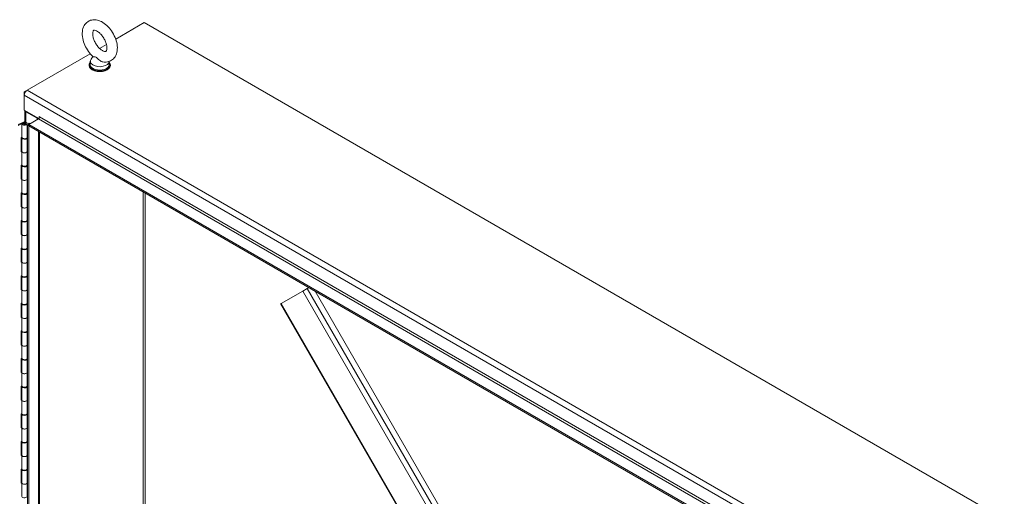
# Model space of a CAD drawing. Units: inches. Extents: x 18 to 393, y 7 to 247.
# Drawn here: x 353 to 393, y 205 to 224 of the extents above; entities that cross this region are included whole.
import ezdxf

# ---------------------------------------------------------------- set-up
doc = ezdxf.new("R2010")
doc.units = ezdxf.units.IN
doc.header["$LTSCALE"] = 24
doc.header["$MEASUREMENT"] = 0
doc.layers.add('Visible (ANSI)', color=7, linetype='Continuous', lineweight=5)
doc.layers.add('Visible Narrow (ANSI)', color=7, linetype='Continuous', lineweight=5)

msp = doc.modelspace()

# ---------------------------------------------------------------- linework, layer by layer
at = {"layer": 'Visible (ANSI)'}
for p, q in [((357.14446, 223.11735), (358.29684, 223.78268)), ((358.29684, 223.78268), (393.16747, 203.65011)), ((356.48912, 222.73899), (356.76645, 222.89911)), ((353.55654, 221.04586), (356.11111, 222.52075)), ((356.22181, 222.40709), (356.14704, 222.3087)), ((356.07011, 222.04466), (356.07011, 222.07965)), ((356.11469, 222.21962), (356.11469, 222.07965)), ((356.88269, 222.21221), (356.88269, 222.07965)), ((356.92726, 222.04466), (356.92726, 222.07965)), ((353.55654, 221.04586), (353.43792, 220.97738)), ((353.43792, 220.97738), (353.43792, 220.84042)), ((353.47266, 220.95733), (353.43792, 220.97738)), ((353.43792, 220.23666), (353.43792, 220.84042)), ((353.43792, 220.23666), (354.0257, 219.8973)), ((353.45698, 219.75575), (353.45698, 220.22566)), ((353.50611, 220.16818), (353.95831, 219.9071)), ((354.03905, 219.91458), (354.03905, 219.9712)), ((353.19203, 219.64932), (353.37319, 219.74024)), ((353.19203, 219.61312), (353.40423, 219.71962)), ((353.38327, 219.68463), (353.3368, 219.67949)), ((353.3368, 219.67949), (353.3368, 219.1308)), ((353.43004, 219.70106), (353.40095, 219.68426)), ((353.46277, 219.70106), (353.49187, 219.68426)), ((353.55801, 219.69161), (353.55801, 219.14293)), ((353.56932, 219.63002), (353.61975, 219.65914)), ((353.56932, 219.63002), (353.61975, 219.60091)), ((353.56932, 180.78811), (353.56932, 219.63002)), ((353.61264, 219.68681), (353.60969, 219.6851)), ((353.60969, 219.6851), (353.60969, 219.65333)), ((353.60969, 219.6851), (353.63721, 219.66922)), ((353.63338, 219.70995), (353.61264, 219.68681)), ((353.61975, 219.65914), (354.00874, 219.88372)), ((353.61975, 219.65914), (387.25783, 200.23818)), ((353.61975, 219.65914), (353.61975, 219.60091)), ((353.61975, 219.60091), (387.25783, 200.17996)), ((353.61975, 180.759), (353.61975, 219.60091)), ((353.67066, 219.68853), (353.63464, 219.70933)), ((353.55801, 219.16051), (353.56932, 219.15728)), ((354.04846, 219.3534), (354.04846, 181.03894)), ((353.31108, 219.12418), (353.3368, 219.13709)), ((353.31108, 218.5531), (353.31108, 219.12418)), ((353.33481, 219.12053), (353.33481, 218.57184)), ((353.55145, 219.12116), (353.558, 219.12119)), ((353.56932, 219.12679), (353.55595, 219.13062)), ((353.55801, 219.12053), (353.55801, 218.57184)), ((353.31108, 218.5893), (353.33481, 218.60121)), ((353.33539, 218.5653), (353.31108, 218.5531)), ((353.3368, 218.55972), (353.3368, 218.01103)), ((353.55801, 218.58134), (353.56932, 218.57811)), ((353.55801, 218.57184), (353.55801, 218.02316)), ((353.31108, 218.00442), (353.3368, 218.01733)), ((353.31108, 217.43334), (353.31108, 218.00442)), ((353.33481, 218.00076), (353.33481, 217.45208)), ((353.55145, 218.00139), (353.558, 218.00143)), ((353.56932, 218.00703), (353.55595, 218.01085)), ((353.55801, 218.04075), (353.56932, 218.03751)), ((353.55801, 218.00076), (353.55801, 217.45208)), ((353.31108, 217.46953), (353.33481, 217.48144)), ((353.33539, 217.44554), (353.31108, 217.43334)), ((353.3368, 217.43995), (353.3368, 216.89127)), ((353.55801, 217.46158), (353.56932, 217.45834)), ((353.55801, 217.45208), (353.55801, 216.90339)), ((353.31108, 216.88465), (353.3368, 216.89756)), ((353.31108, 216.31357), (353.31108, 216.88465)), ((353.33481, 216.881), (353.33481, 216.33231)), ((353.55145, 216.88162), (353.558, 216.88166)), ((353.56932, 216.88726), (353.55595, 216.89108)), ((353.55801, 216.92098), (353.56932, 216.91774)), ((353.55801, 216.881), (353.55801, 216.33231)), ((353.31108, 216.34977), (353.33481, 216.36167)), ((353.33539, 216.32577), (353.31108, 216.31357)), ((353.3368, 216.32018), (353.3368, 215.7715)), ((353.55801, 216.34181), (353.56932, 216.33857)), ((353.55801, 216.33231), (353.55801, 215.78363)), ((353.31108, 215.76488), (353.3368, 215.77779)), ((353.31108, 215.1938), (353.31108, 215.76488)), ((353.33481, 215.76123), (353.33481, 215.21254)), ((353.55145, 215.76186), (353.558, 215.76189)), ((353.56932, 215.76749), (353.55595, 215.77132)), ((353.55801, 215.80121), (353.56932, 215.79798)), ((353.55801, 215.76123), (353.55801, 215.21254)), ((353.31108, 215.23), (353.33481, 215.24191)), ((353.33539, 215.206), (353.31108, 215.1938)), ((353.3368, 215.20042), (353.3368, 214.65173)), ((353.55801, 215.22204), (353.56932, 215.21881)), ((353.55801, 215.21254), (353.55801, 214.66386)), ((353.31108, 214.64512), (353.3368, 214.65803)), ((353.31108, 214.07404), (353.31108, 214.64512)), ((353.33481, 214.64146), (353.33481, 214.09278)), ((353.55145, 214.64209), (353.558, 214.64213)), ((353.56932, 214.64773), (353.55595, 214.65155)), ((353.55801, 214.68145), (353.56932, 214.67821)), ((353.55801, 214.64146), (353.55801, 214.09278)), ((353.31108, 214.11023), (353.33481, 214.12214)), ((353.33539, 214.08623), (353.31108, 214.07404)), ((353.3368, 214.08065), (353.3368, 213.53197)), ((353.55801, 214.10228), (353.56932, 214.09904)), ((353.55801, 214.09278), (353.55801, 213.54409)), ((353.55801, 213.56168), (353.56932, 213.55844)), ((353.31108, 213.52535), (353.3368, 213.53826)), ((353.31108, 212.95427), (353.31108, 213.52535)), ((353.33481, 213.5217), (353.33481, 212.97301)), ((353.55145, 213.52232), (353.558, 213.52236)), ((353.56932, 213.52796), (353.55595, 213.53178)), ((353.55801, 213.5217), (353.55801, 212.97301)), ((353.31108, 212.99047), (353.33481, 213.00237)), ((353.33539, 212.96647), (353.31108, 212.95427)), ((353.3368, 212.96088), (353.3368, 212.4122)), ((353.55801, 212.98251), (353.56932, 212.97927)), ((353.55801, 212.97301), (353.55801, 212.42432)), ((363.84696, 212.39701), (364.72553, 212.90425)), ((364.9066, 213.00879), (364.72553, 212.90425)), ((364.9066, 213.00879), (364.97212, 213.04662)), ((365.23504, 212.89482), (375.73215, 194.71329)), ((353.31108, 212.40558), (353.3368, 212.41849)), ((353.31108, 211.8345), (353.31108, 212.40558)), ((353.33481, 212.40193), (353.33481, 211.85324)), ((353.55145, 212.40255), (353.558, 212.40259)), ((353.56932, 212.40819), (353.55595, 212.41202)), ((353.55801, 212.44191), (353.56932, 212.43868)), ((353.55801, 212.40193), (353.55801, 211.85324)), ((363.84696, 212.39701), (363.82313, 212.38325)), ((363.82313, 212.38325), (374.4517, 193.97402)), ((353.31108, 211.8707), (353.33481, 211.88261)), ((353.33539, 211.8467), (353.31108, 211.8345)), ((353.3368, 211.84112), (353.3368, 211.29243)), ((353.55801, 211.86274), (353.56932, 211.85951)), ((353.55801, 211.85324), (353.55801, 211.30456)), ((353.31108, 211.28582), (353.3368, 211.29873)), ((353.31108, 210.71474), (353.31108, 211.28582)), ((353.33481, 211.28216), (353.33481, 210.73348)), ((353.55145, 211.28279), (353.558, 211.28283)), ((353.56932, 211.28843), (353.55595, 211.29225)), ((353.55801, 211.32215), (353.56932, 211.31891)), ((353.55801, 211.28216), (353.55801, 210.73348)), ((353.31108, 210.75093), (353.33481, 210.76284)), ((353.33539, 210.72693), (353.31108, 210.71474)), ((353.3368, 210.72135), (353.3368, 210.17267)), ((353.55801, 210.74298), (353.56932, 210.73974)), ((353.55801, 210.73348), (353.55801, 210.18479)), ((353.31108, 210.16605), (353.3368, 210.17896)), ((353.31108, 209.59497), (353.31108, 210.16605)), ((353.33481, 210.1624), (353.33481, 209.61371)), ((353.55145, 210.16302), (353.558, 210.16306)), ((353.56932, 210.16866), (353.55595, 210.17248)), ((353.55801, 210.20238), (353.56932, 210.19914)), ((353.55801, 210.1624), (353.55801, 209.61371)), ((353.31108, 209.63117), (353.33481, 209.64307)), ((353.33539, 209.60717), (353.31108, 209.59497)), ((353.3368, 209.60158), (353.3368, 209.0529)), ((353.55801, 209.62321), (353.56932, 209.61997)), ((353.55801, 209.61371), (353.55801, 209.06502)), ((353.31108, 209.04628), (353.3368, 209.05919)), ((353.31108, 208.4752), (353.31108, 209.04628)), ((353.33481, 209.04263), (353.33481, 208.49394)), ((353.55145, 209.04325), (353.558, 209.04329)), ((353.56932, 209.04889), (353.55595, 209.05272)), ((353.55801, 209.08261), (353.56932, 209.07938)), ((353.55801, 209.04263), (353.55801, 208.49394)), ((353.31108, 208.5114), (353.33481, 208.52331)), ((353.33539, 208.4874), (353.31108, 208.4752)), ((353.3368, 208.48182), (353.3368, 207.93313)), ((353.55801, 208.50344), (353.56932, 208.50021)), ((353.55801, 208.49394), (353.55801, 207.94526)), ((353.55801, 207.96285), (353.56932, 207.95961)), ((353.31108, 207.92652), (353.3368, 207.93943)), ((353.31108, 207.35544), (353.31108, 207.92652)), ((353.33481, 207.92286), (353.33481, 207.37418)), ((353.55145, 207.92349), (353.558, 207.92353)), ((353.56932, 207.92912), (353.55595, 207.93295)), ((353.55801, 207.92286), (353.55801, 207.37418)), ((353.31108, 207.39163), (353.33481, 207.40354)), ((353.33539, 207.36763), (353.31108, 207.35544)), ((353.3368, 207.36205), (353.3368, 206.81337)), ((353.55801, 207.38368), (353.56932, 207.38044)), ((353.55801, 207.37418), (353.55801, 206.82549)), ((353.31108, 206.80675), (353.3368, 206.81966)), ((353.31108, 206.23567), (353.31108, 206.80675)), ((353.33481, 206.8031), (353.33481, 206.25441)), ((353.55145, 206.80372), (353.558, 206.80376)), ((353.56932, 206.80936), (353.55595, 206.81318)), ((353.55801, 206.84308), (353.56932, 206.83984)), ((353.55801, 206.8031), (353.55801, 206.25441)), ((353.31108, 206.27186), (353.33481, 206.28377)), ((353.33539, 206.24787), (353.31108, 206.23567)), ((353.3368, 206.24228), (353.3368, 205.6936)), ((353.55801, 206.26391), (353.56932, 206.26067)), ((353.55801, 206.25441), (353.55801, 205.70572)), ((353.31108, 205.68698), (353.3368, 205.69989)), ((353.31108, 205.1159), (353.31108, 205.68698)), ((353.33481, 205.68333), (353.33481, 205.13464)), ((353.55145, 205.68395), (353.558, 205.68399)), ((353.56932, 205.68959), (353.55595, 205.69342)), ((353.55801, 205.72331), (353.56932, 205.72008)), ((353.55801, 205.68333), (353.55801, 205.13464)), ((353.31108, 205.1521), (353.33481, 205.16401)), ((353.33539, 205.1281), (353.31108, 205.1159)), ((353.3368, 205.12252), (353.3368, 204.57383)), ((353.55801, 205.14414), (353.56932, 205.14091)), ((353.55801, 205.13464), (353.55801, 204.58596)), ((353.55801, 204.60355), (353.56932, 204.60031))]:
    msp.add_line(p, q, dxfattribs=at)
for centre, major_axis, start_param, end_param in [((356.49869, 222.07965), (0.42857, 0), 2.68147442, 6.74330354), ((356.49869, 222.04466), (0.42857, 0), 3.14159265, 6.28318531), ((356.49869, 222.21962), (0.384, 0), 2.72814899, 6.24937403), ((356.49869, 222.07965), (0.384, 0), 3.14159265, 6.28318531), ((353.55654, 220.9089), (0.08387, 0.14527), 0.78539816, 2.35619449), ((353.62472, 220.23666), (-0.16774, 0), 0.12122989, 0.78539816), ((354.00874, 219.93621), (0.03214, 0.05567), 3.92699082, 5.49778714), ((354.04662, 219.96683), (-0.00536, 0.00928), 3.92699082, 7.06858347), ((353.44641, 219.69161), (0.1116, 0), 3.33091622, 8.56956663), ((353.44641, 219.69161), (0.06429, 0), 3.33091622, 8.56956663), ((353.44641, 219.65802), (-0.06429, 0), 5.49778714, 5.81356432), ((353.44641, 219.65802), (-0.06429, 0), 3.61121364, 3.92699082), ((353.62737, 219.70513), (0.01029, 0), 0.78539816, 0.94614973), ((353.91286, 219.88085), (0.06429, 0), 5.49778714, 7.06858347), ((353.44641, 219.14293), (-0.1116, 0), 0.18932357, 3.14159265), ((353.44641, 219.12053), (0.1116, 0), 2.95226909, 6.29349635), ((353.44641, 218.57184), (-0.1116, 0), 0, 3.14159265), ((353.44641, 218.57184), (0.1116, 0), 3.33091622, 6.28318531), ((353.44641, 218.00076), (0.1116, 0), 2.95226909, 6.29349635), ((353.44641, 218.02316), (-0.1116, 0), 0.18932357, 3.14159265), ((353.44641, 217.45208), (-0.1116, 0), 0, 3.14159265), ((353.44641, 217.45208), (0.1116, 0), 3.33091622, 6.28318531), ((353.44641, 216.881), (0.1116, 0), 2.95226909, 6.29349635), ((353.44641, 216.90339), (-0.1116, 0), 0.18932357, 3.14159265), ((353.44641, 216.33231), (-0.1116, 0), 0, 3.14159265), ((353.44641, 216.33231), (0.1116, 0), 3.33091622, 6.28318531), ((353.44641, 215.76123), (0.1116, 0), 2.95226909, 6.29349635), ((353.44641, 215.78363), (-0.1116, 0), 0.18932357, 3.14159265), ((353.44641, 215.21254), (-0.1116, 0), 0, 3.14159265), ((353.44641, 215.21254), (0.1116, 0), 3.33091622, 6.28318531), ((353.44641, 214.64146), (0.1116, 0), 2.95226909, 6.29349635), ((353.44641, 214.66386), (-0.1116, 0), 0.18932357, 3.14159265), ((353.44641, 214.09278), (-0.1116, 0), 0, 3.14159265), ((353.44641, 214.09278), (0.1116, 0), 3.33091622, 6.28318531), ((353.44641, 213.5217), (0.1116, 0), 2.95226909, 6.29349635), ((353.44641, 213.54409), (-0.1116, 0), 0.18932357, 3.14159265), ((353.44641, 212.97301), (-0.1116, 0), 0, 3.14159265), ((353.44641, 212.97301), (0.1116, 0), 3.33091622, 6.28318531), ((353.44641, 212.40193), (0.1116, 0), 2.95226909, 6.29349635), ((353.44641, 212.42432), (-0.1116, 0), 0.18932357, 3.14159265), ((353.44641, 211.85324), (-0.1116, 0), 0, 3.14159267), ((353.44641, 211.85324), (0.1116, 0), 3.33091622, 6.28318531), ((353.44641, 211.28216), (0.1116, 0), 2.95226909, 6.29349635), ((353.44641, 211.30456), (-0.1116, 0), 0.18932357, 3.14159265), ((353.44641, 210.73348), (-0.1116, 0), 0, 3.14159265), ((353.44641, 210.73348), (0.1116, 0), 3.33091622, 6.28318531), ((353.44641, 210.1624), (0.1116, 0), 2.95226909, 6.29349635), ((353.44641, 210.18479), (-0.1116, 0), 0.18932357, 3.14159265), ((353.44641, 209.61371), (-0.1116, 0), 0, 3.14159265), ((353.44641, 209.61371), (0.1116, 0), 3.33091622, 6.28318531), ((353.44641, 209.04263), (0.1116, 0), 2.95226909, 6.29349635), ((353.44641, 209.06502), (-0.1116, 0), 0.18932357, 3.14159265), ((353.44641, 208.49394), (-0.1116, 0), 0, 3.14159265), ((353.44641, 208.49394), (0.1116, 0), 3.33091622, 6.28318531), ((353.44641, 207.92286), (0.1116, 0), 2.95226909, 6.29349635), ((353.44641, 207.94526), (-0.1116, 0), 0.18932357, 3.14159265), ((353.44641, 207.37418), (-0.1116, 0), 0, 3.14159265), ((353.44641, 207.37418), (0.1116, 0), 3.33091622, 6.28318531), ((353.44641, 206.8031), (0.1116, 0), 2.95226909, 6.29349635), ((353.44641, 206.82549), (-0.1116, 0), 0.18932357, 3.14159265), ((353.44641, 206.25441), (-0.1116, 0), 0, 3.14159267), ((353.44641, 206.25441), (0.1116, 0), 3.33091622, 6.28318531), ((353.44641, 205.68333), (0.1116, 0), 2.95226909, 6.29349635), ((353.44641, 205.70572), (-0.1116, 0), 0.18932357, 3.14159265), ((353.44641, 205.13464), (-0.1116, 0), 0, 3.14159265), ((353.44641, 205.13464), (0.1116, 0), 3.33091622, 6.28318531), ((353.44641, 204.58596), (-0.1116, 0), 0.18932357, 3.14159265)]:
    msp.add_ellipse(centre, major_axis=major_axis, ratio=0.57735027, start_param=start_param, end_param=end_param, dxfattribs=at)
msp.add_ellipse((353.44641, 219.69161), major_axis=(-0.02314, 0), ratio=0.57735027, dxfattribs=at)
for points, knots in [([(356.22853, 222.40108), (356.15746, 222.46409), (356.09221, 222.53771), (355.97822, 222.69774), (355.92933, 222.78394), (355.8512, 222.96242), (355.82197, 223.05464), (355.7871, 223.2395), (355.78164, 223.33217), (355.80118, 223.50752), (355.82508, 223.5911), (355.90311, 223.72529), (355.95043, 223.77876), (356.05743, 223.8528), (356.11366, 223.87669), (356.23261, 223.90227), (356.29515, 223.90289), (356.42916, 223.88312), (356.49986, 223.85842), (356.64585, 223.78378), (356.72003, 223.72995), (356.8584, 223.6015), (356.92231, 223.52637), (357.03326, 223.36403), (357.08047, 223.27703), (357.15494, 223.09748), (357.18217, 223.00498), (357.21253, 222.82015), (357.21551, 222.72777), (357.19035, 222.55471), (357.16364, 222.47301), (357.08125, 222.34417), (357.0327, 222.29389), (356.92446, 222.22497), (356.86765, 222.20338), (356.74749, 222.18185), (356.68428, 222.18338), (356.61719, 222.19547), (356.61095, 222.19669), (356.60474, 222.19802)], [0.26156273, 0.26156273, 0.26156273, 0.26156273, 0.62134966, 0.62134966, 0.97608167, 0.97608167, 1.33107091, 1.33107091, 1.69108915, 1.69108915, 2.03659558, 2.03659558, 2.30894739, 2.30894739, 2.54014537, 2.54014537, 2.78527019, 2.78527019, 3.08441098, 3.08441098, 3.43661859, 3.43661859, 3.79597664, 3.79597664, 4.15043964, 4.15043964, 4.50579192, 4.50579192, 4.8660622, 4.8660622, 5.20698541, 5.20698541, 5.47273783, 5.47273783, 5.70320914, 5.70320914, 5.95188708, 5.95188708, 5.97745458, 5.97745458, 5.97745458, 5.97745458]), ([(356.60497, 222.65007), (356.57605, 222.66676), (356.54458, 222.68931), (356.47979, 222.74624), (356.44646, 222.78108), (356.38262, 222.86037), (356.35226, 222.90509), (356.29891, 222.99918), (356.27602, 223.04858), (356.2406, 223.14529), (356.22794, 223.19261), (356.21322, 223.27834), (356.21082, 223.31698), (356.21358, 223.38071), (356.21843, 223.40622), (356.23041, 223.44372), (356.23735, 223.45519), (356.24972, 223.4708), (356.25072, 223.47094), (356.26475, 223.47451), (356.27454, 223.47583), (356.30752, 223.47164), (356.33133, 223.4653), (356.38546, 223.4404), (356.41508, 223.42281), (356.47774, 223.37566), (356.51086, 223.34568), (356.57623, 223.27487), (356.6084, 223.23365), (356.66707, 223.14429), (356.69345, 223.09602), (356.73677, 222.99873), (356.75374, 222.94972), (356.7768, 222.85798), (356.78316, 222.81512), (356.78669, 222.74152), (356.78425, 222.71037), (356.77482, 222.6623), (356.76803, 222.64524), (356.75503, 222.62186), (356.75012, 222.61806), (356.74205, 222.61273), (356.73681, 222.60906), (356.69794, 222.612), (356.67466, 222.61708), (356.63347, 222.6347), (356.61955, 222.64165), (356.60497, 222.65007)], [0, 0, 0, 0, 0.25516455, 0.25516455, 0.52237342, 0.52237342, 0.79886559, 0.79886559, 1.07845334, 1.07845334, 1.35419792, 1.35419792, 1.61964446, 1.61964446, 1.87291241, 1.87291241, 2.13133703, 2.13133703, 2.51747615, 2.51747615, 2.7698284, 2.7698284, 3.04035696, 3.04035696, 3.2921311, 3.2921311, 3.55441401, 3.55441401, 3.82779964, 3.82779964, 4.10695402, 4.10695402, 4.38509639, 4.38509639, 4.65535881, 4.65535881, 4.91309855, 4.91309855, 5.16475671, 5.16475671, 5.4631783, 5.4631783, 5.8731818, 5.8731818, 6.15453756, 6.15453756, 6.28318531, 6.28318531, 6.28318531, 6.28318531]), ([(356.34838, 222.37919), (356.33821, 222.38506), (356.32733, 222.38916), (356.29823, 222.39469), (356.28108, 222.39435), (356.24778, 222.39479), (356.23434, 222.39604), (356.22859, 222.40103), (356.22856, 222.40105), (356.22853, 222.40108)], [0, 0, 0, 0, 0.062924036, 0.062924036, 0.149070551, 0.149070551, 0.256105089, 0.256105089, 0.256685228, 0.256685228, 0.256685228, 0.256685228]), ([(356.60474, 222.19802), (356.60181, 222.19864), (356.59888, 222.19933), (356.57131, 222.20635), (356.54716, 222.2168), (356.49528, 222.24682), (356.46854, 222.26809), (356.41438, 222.31878), (356.39004, 222.34734), (356.36102, 222.37105), (356.35477, 222.3755), (356.34838, 222.37919)], [1.58166654, 1.58166654, 1.58166654, 1.58166654, 1.592684836, 1.592684836, 1.685245539, 1.685245539, 1.802687813, 1.802687813, 1.946222446, 1.946222446, 1.985806895, 1.985806895, 1.985806895, 1.985806895])]:
    msp.add_open_spline(points, degree=3, knots=knots, dxfattribs=at)
at = {"layer": 'Visible Narrow (ANSI)'}
for p, q in [((388.30855, 200.70786), (353.43792, 220.84042)), ((353.55654, 221.04586), (388.42716, 200.9133)), ((353.53132, 220.18273), (353.50611, 220.16818)), ((353.50611, 220.16818), (353.50611, 219.74605)), ((354.03905, 219.9712), (354.04662, 219.97558)), ((354.0542, 219.96245), (387.69228, 200.5415)), ((353.40423, 219.71962), (353.40423, 219.68616)), ((353.95831, 219.9071), (353.98353, 219.92165)), ((353.95831, 219.85461), (353.95831, 219.9071)), ((387.64682, 200.46277), (354.00874, 219.88372)), ((354.00874, 180.98358), (354.00874, 219.37633)), ((358.25138, 183.43307), (358.25138, 216.92684)), ((358.3423, 216.87435), (358.3423, 183.43307)), ((375.35411, 194.49503), (364.72553, 212.90425)), ((364.9066, 213.00879), (375.53517, 194.59957)), ((363.84696, 212.39701), (374.47553, 193.98779))]:
    msp.add_line(p, q, dxfattribs=at)

doc.saveas('drawing.dxf')
